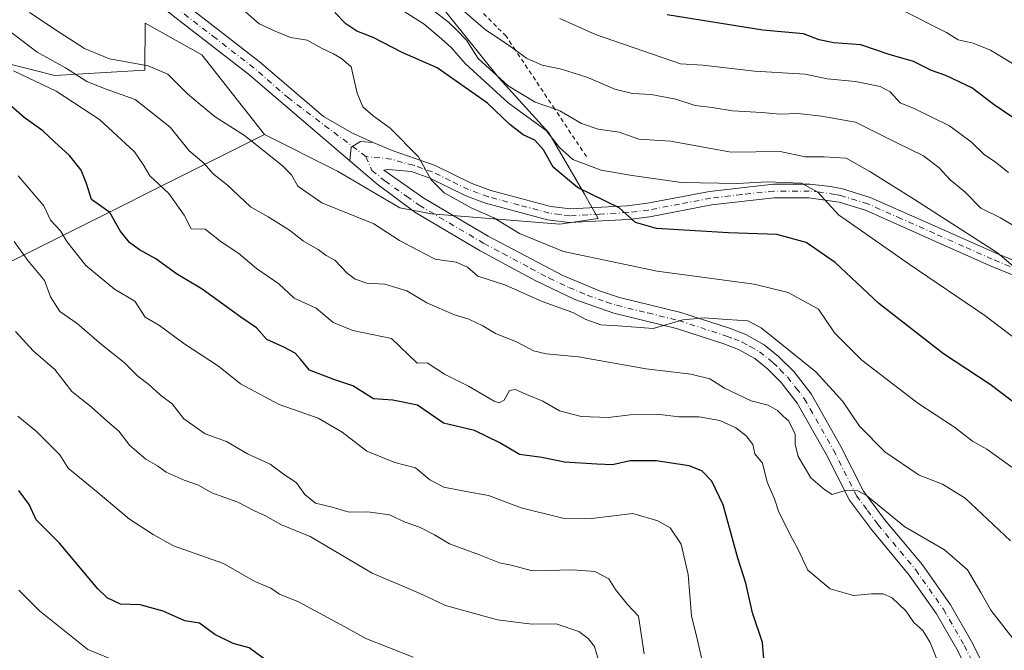
# Model space of a CAD drawing. Units: metres. Extents: x 540809 to 542740, y 4716989 to 4718985.
# Drawn here: x 542315 to 542548, y 4717453 to 4717603 of the extents above; entities that cross this region are included whole.
import ezdxf

# ---------------------------------------------------------------- set-up
doc = ezdxf.new("R2010")
doc.units = ezdxf.units.M
doc.header["$MEASUREMENT"] = 0
doc.linetypes.add('DGN Style 2', pattern=[1.6480167562047852, 0.988810053722871, -0.6592067024819142])
doc.linetypes.add('DGN Style 4', pattern=[2.6384748266838614, 1.318413404963828, -0.6592067024819142, 0.001648016756204785, -0.6592067024819142])
for name, color, linetype, lineweight in [('Arbolado forestal CxS', 92, 'Continuous', 0), ('Camino Cxs', 7, 'Continuous', 0), ('Camino eje', 30, 'DGN Style 4', 13), ('Curva de nivel maestra', 30, 'Continuous', 30), ('Curva de nivel normal', 30, 'Continuous', 0), ('Escarpado lineal', 30, 'DGN Style 2', 0), ('Pista no pavimentada Cxs', 111, 'Continuous', 0), ('Pista no pavimentada eje', 91, 'DGN Style 4', 0), ('Suelo desnudo CxS', 253, 'Continuous', 0)]:
    doc.layers.add(name, color=color, linetype=linetype, lineweight=lineweight)

# ---------------------------------------------------------------- blocks, each defined once
blk = doc.blocks.new('*U5')
at = {"layer": 'Arbolado forestal CxS', "color": 92, "linetype": 'Continuous', "lineweight": 0}
blk.add_polyline3d([(542311.6662999997, 4717544.8607, 888.1459999999934), (542372.8712999999, 4717575.488700001, 917.6358999999939), (542390.1475000001, 4717566.812100001, 919.0175000000017), (542404.8816999998, 4717558.103700001, 918.2219999999943), (542412.4007000001, 4717556.6555, 918.4802000000054), (542442.7950999998, 4717554.1917, 922.8380999999937), (542451.8784999996, 4717555.585700001, 924.1478999999963), (542448.5925000003, 4717561.333900001, 925.6500999999989), (542440.1397000002, 4717575.8913, 931.0014999999986), (542428.2991000004, 4717588.859099999, 933.7200000000012), (542405.7459000004, 4717617.051100001, 939.9149000000034), (542395.0339000003, 4717637.349099999, 946.7180999999982), (542374.7367000004, 4717660.466499999, 950.0647000000026), (542362.3327000003, 4717671.743100001, 951.7761000000029), (542353.8749000002, 4717678.509500001, 954.0512000000017), (542352.7067, 4717687.5781, 958.1649000000034), (542338.0883, 4717701.062700001, 960.9510000000009), (542317.2267000005, 4717714.5953, 964.8061000000017), (542285.6527000006, 4717731.510299999, 969.1543999999994)], dxfattribs=at)

msp = doc.modelspace()

# ---------------------------------------------------------------- linework, layer by layer
at = {"layer": 'Arbolado forestal CxS', "color": 92, "linetype": 'Continuous', "lineweight": 0}
for points in [[(542372.8712999999, 4717575.488700001, 917.6358999999939), (542390.1475000001, 4717566.812100001, 919.0175000000017), (542404.8816999998, 4717558.103700001, 918.2219999999943), (542412.4007000001, 4717556.6555, 918.4802000000054), (542442.7950999998, 4717554.1917, 922.8380999999937), (542451.8784999996, 4717555.585700001, 924.1478999999963), (542448.5925000003, 4717561.333900001, 925.6500999999989), (542440.1397000002, 4717575.8913, 931.0014999999986), (542428.2991000004, 4717588.859099999, 933.7200000000012), (542405.7459000004, 4717617.051100001, 939.9149000000034), (542395.0339000003, 4717637.349099999, 946.7180999999982), (542374.7367000004, 4717660.466499999, 950.0647000000026), (542362.3327000003, 4717671.743100001, 951.7761000000029), (542353.8749000002, 4717678.509500001, 954.0512000000017), (542352.7067, 4717687.5781, 958.1649000000034), (542338.0883, 4717701.062700001, 960.9510000000009), (542317.2267000005, 4717714.5953, 964.8061000000017), (542285.6527000006, 4717731.510299999, 969.1543999999994)], [(542108.5433, 4717703.191299999, 922.7761000000029), (542128.4868999999, 4717693.2225, 921.7112000000053), (542136.8010999998, 4717685.843699999, 920.8582000000025), (542144.7960999999, 4717681.875499999, 920.7115000000049), (542166.3980999999, 4717665.640699999, 916.8070000000008), (542191.3054999998, 4717656.425100001, 916.0828999999941), (542225.0884999996, 4717648.592499999, 914.8972999999969), (542257.4137000004, 4717643.059900001, 917.6312999999938), (542280.4688999997, 4717630.009299999, 915.4003999999987), (542296.8240999999, 4717621.9385, 915.1264999999986), (542305.0389, 4717594.020300001, 903.9631999999983), (542323.1958999997, 4717589.426700001, 908.4233999999997), (542344.4693, 4717590.735300001, 914.8723000000028), (542344.5506999996, 4717601.814300001, 918.8752999999997), (542357.9965000004, 4717594.360300001, 918.9256000000023), (542372.8712999999, 4717575.488700001, 917.6358999999939)], [(542305.0389, 4717594.020300001, 903.9631999999983), (542323.1958999997, 4717589.426700001, 908.4233999999997), (542344.4693, 4717590.735300001, 914.8723000000028), (542344.5506999996, 4717601.814300001, 918.8752999999997), (542357.9965000004, 4717594.360300001, 918.9256000000023), (542372.8712999999, 4717575.488700001, 917.6358999999939), (542311.6662999997, 4717544.8607, 888.1459999999934)], [(542311.6662999997, 4717544.8607, 888.1459999999934), (542372.8712999999, 4717575.488700001, 917.6358999999939)], [(542311.6662999997, 4717544.8607, 888.1459999999934), (542372.8712999999, 4717575.488700001, 917.6358999999939)]]:
    msp.add_polyline3d(points, dxfattribs=at)
at = {"layer": 'Camino Cxs', "color": 7, "linetype": 'Continuous', "lineweight": 0}
for points in [[(542307.8400999998, 4717639.8101, 919.5559999999969), (542323.5500999996, 4717630.140100001, 919.7204000000056), (542334.2801000001, 4717622.4101, 919.510500000004), (542353.6700999998, 4717606.620100001, 919.3570000000036), (542371.6001000004, 4717592.7301, 919.2785000000005), (542386.7821000004, 4717579.740900001, 919.0815000000002), (542393.6480999999, 4717575.772299999, 919.2241000000067), (542398.5692999996, 4717573.549699999, 919.3654999999999), (542395.5411, 4717573.8071, 919.2177999999985), (542393.3261000002, 4717572.4409, 919.0880999999937), (542393.0491000004, 4717569.241699999, 919.181899999996), (542369.0601000004, 4717589.710100001, 919.3668999999937), (542351.2200999996, 4717603.540100001, 919.2691000000051), (542331.8800999997, 4717619.280099999, 919.3288000000031), (542321.3601000002, 4717626.860099999, 919.4867999999988), (542305.8701, 4717636.390100001, 919.5672999999952)], [(542307.8400999998, 4717639.8101, 919.5559999999969), (542323.5500999996, 4717630.140100001, 919.7204000000056), (542334.2801000001, 4717622.4101, 919.510500000004), (542353.6700999998, 4717606.620100001, 919.3570000000036), (542371.6001000004, 4717592.7301, 919.2785000000005), (542386.7821000004, 4717579.740900001, 919.0815000000002), (542393.6480999999, 4717575.772299999, 919.2241000000067), (542398.5692999996, 4717573.549699999, 919.3654999999999)], [(542393.0491000004, 4717569.241699999, 919.181899999996), (542369.0601000004, 4717589.710100001, 919.3668999999937), (542351.2200999996, 4717603.540100001, 919.2691000000051), (542331.8800999997, 4717619.280099999, 919.3288000000031), (542321.3601000002, 4717626.860099999, 919.4867999999988), (542305.8701, 4717636.390100001, 919.5672999999952)], [(542398.5692999996, 4717573.549699999, 919.3654999999999), (542395.5411, 4717573.8071, 919.2177999999985), (542393.3261000002, 4717572.4409, 919.0880999999937), (542393.0491000004, 4717569.241699999, 919.181899999996)]]:
    msp.add_polyline3d(points, dxfattribs=at)
at = {"layer": 'Camino eje', "color": 30, "linetype": 'DGN Style 4', "lineweight": 13}
msp.add_polyline3d([(542396.8640999999, 4717570.235300001, 919.1168000000034), (542378.6064999999, 4717584.0273, 919.0944000000019), (542370.3300999999, 4717591.220100001, 919.272100000002), (542361.3651000002, 4717598.165100001, 919.2575000000071), (542352.4451000001, 4717605.0801, 919.2902999999933), (542342.7751000002, 4717612.950099999, 919.2109000000056), (542333.0800999999, 4717620.845100001, 919.420100000003), (542322.4550999999, 4717628.5001, 919.6126999999979), (542306.8551000003, 4717638.100099999, 919.5660000000062)], dxfattribs=at)
at = {"layer": 'Curva de nivel maestra', "color": 30, "linetype": 'Continuous', "lineweight": 30, "flags": 128}
for points, elevation in [([(542551.9000000004, 4717510.800100001), (542544.6699999999, 4717516.2301), (542533.6299999999, 4717523.520099999), (542518.3300000001, 4717535.460100001), (542507.9800000004, 4717545.140100001), (542501.0899999999, 4717549.870100001), (542494.2100000001, 4717551.7401), (542482.75, 4717552.210100001), (542465.7000000002, 4717553.2301), (542460.7199999997, 4717554.600099999), (542456.8499999996, 4717558.0701), (542447, 4717562.890100001), (542441.2000000002, 4717567.7501), (542438.9199999999, 4717571.800100001), (542436.8600000005, 4717574.0801), (542434.1299999999, 4717575.350099999), (542430.9600000001, 4717577.8101), (542425.6900000004, 4717582.870100001), (542413.7300000004, 4717591.2501), (542405.4500000002, 4717594.880100001), (542398.5700000003, 4717598.4301), (542394.7199999997, 4717599.920100001), (542392.1399999997, 4717601.670100001), (542389.5, 4717604.340100001)], 925), ([(542552.54, 4717577.840100001), (542545.6100000005, 4717582.5001), (542540.3200000003, 4717586.540100001), (542534.1799999997, 4717589.420100001), (542530.79, 4717590.5801), (542526.5499999998, 4717592.7601), (542520.75, 4717594.440099999), (542514.04, 4717596.7301), (542507.6799999997, 4717597.1501), (542504.2300000004, 4717597.850099999), (542500.4800000004, 4717599.280099999), (542490.8899999997, 4717600.1801), (542468.2199999997, 4717603.780099999)], 950), ([(542491.1399999997, 4717450.360099999), (542490.8099999996, 4717455.190099999), (542488.4100000003, 4717462.220100001), (542486.8099999996, 4717469.1801), (542484.9199999999, 4717475.110099999), (542481.4699999997, 4717487.7601), (542478.8099999996, 4717493.360099999), (542476.4199999999, 4717495.790100001), (542473.4400000004, 4717496.9901), (542465.5999999996, 4717498.210100001), (542459.4100000003, 4717498.1601), (542455.2699999996, 4717497.220100001), (542451.5599999996, 4717497.390100001), (542443.8899999997, 4717497.9001), (542438.5599999996, 4717498.9301), (542433.2199999997, 4717499.640100001), (542428.5599999996, 4717502.470100001), (542422.5599999996, 4717505.360099999), (542415.2699999996, 4717507.110099999), (542409.04, 4717511.360099999), (542403.2699999996, 4717512.540100001), (542398.6600000003, 4717512.8301), (542393.7699999996, 4717515.940099999), (542389.2199999997, 4717517.4301), (542383.4699999997, 4717519.6801), (542381.3700000001, 4717522.2501), (542380.0999999996, 4717523.640100001), (542377.4500000002, 4717525.0801), (542373.4000000004, 4717526.950099999), (542370.9400000004, 4717529.6801), (542367.2400000002, 4717532.2401), (542358.0899999999, 4717538.860099999), (542351.9900000002, 4717542.5001), (542347.0999999996, 4717546.040100001), (542343.25, 4717548.130100001), (542340.8399999999, 4717549.870100001), (542338.6399999997, 4717552.610099999), (542336.1699999999, 4717556.960100001), (542331.9000000004, 4717560.050100001), (542330.6699999999, 4717563.8301), (542329.4000000004, 4717567.0101), (542326.6600000003, 4717570.460100001), (542323.0899999999, 4717573.720100001), (542320.3700000001, 4717576.350099999), (542315.9400000004, 4717579.5001), (542311.4400000004, 4717583.4301)], 900), ([(542373.6900000004, 4717450.5801), (542369.2000000002, 4717453.920100001), (542365.4000000004, 4717454.9301), (542361.0599999996, 4717457.020099999), (542357.4199999999, 4717459.7501), (542353.9500000002, 4717460.290100001), (542348.8600000005, 4717462.540100001), (542343.3700000001, 4717464.040100001), (542338.7000000002, 4717464.2601), (542335.5499999998, 4717465.770099999), (542333.3499999996, 4717467.9001), (542324.3200000003, 4717478.690099999), (542318.7699999996, 4717484.190099999), (542317.1299999999, 4717487.850099999), (542314.6699999999, 4717491.130100001)], 875)]:
    msp.add_lwpolyline(points, dxfattribs=dict(at, elevation=elevation))
at = {"layer": 'Curva de nivel normal', "color": 30, "linetype": 'Continuous', "lineweight": 0, "flags": 128}
for points, elevation in [([(542556.6600000003, 4717522.5601), (542543.4000000004, 4717532.630100001), (542525.4900000002, 4717544.720100001), (542516.0800000001, 4717551.4101), (542508.79, 4717556.440099999), (542503.9000000004, 4717561.8101), (542500, 4717563.9101), (542491.9800000004, 4717564.220100001), (542484.8899999997, 4717563.8301), (542471.5599999996, 4717564.090100001), (542459.8899999997, 4717565.7301), (542452.5599999996, 4717566.9801), (542445.8499999996, 4717569.550100001), (542442.7400000002, 4717572.370100001), (542439.5099999999, 4717576.4001), (542430.5099999999, 4717582.9301), (542420.4199999999, 4717592.210100001), (542417.0300000003, 4717596.050100001), (542414.7400000002, 4717598.120100001), (542410.6500000004, 4717601.5801), (542399.4299999997, 4717608.800100001)], 930), ([(542549.8600000005, 4717496.6801), (542543.8799999999, 4717500.960100001), (542540.54, 4717502.870100001), (542536.2400000002, 4717506.170100001), (542527.5800000001, 4717511.8101), (542514.2999999998, 4717522.050100001), (542507.8499999996, 4717528.520099999), (542504.04, 4717534.130100001), (542496.8600000005, 4717538.0801), (542488.7999999998, 4717540.020099999), (542465.8700000001, 4717543.0801), (542443.6500000004, 4717547.780099999), (542433.2199999997, 4717552.020099999), (542427.1299999999, 4717555.7301), (542421.79, 4717558.090100001), (542415.4199999999, 4717561.6801), (542412.2800000003, 4717564.720100001), (542409.3099999996, 4717570.200099999), (542402.5800000001, 4717576.9901), (542398.5899999999, 4717579.860099999), (542396.0999999996, 4717582.050100001), (542394.7999999998, 4717585.2301), (542393.3899999997, 4717591.470100001), (542391.1100000005, 4717593.470100001), (542389.1500000004, 4717594.550100001), (542386.3700000001, 4717595.9001), (542382.9699999997, 4717597.8301), (542379, 4717598.440099999), (542375.3700000001, 4717599.9001), (542371.5499999998, 4717601.670100001), (542367.0700000003, 4717605.610099999)], 920), ([(542410.9100000003, 4717606.3301), (542416.4400000004, 4717602.090100001), (542418.5, 4717600.100099999), (542420.6900000004, 4717597.770099999), (542423.4699999997, 4717593.450099999), (542430.5199999996, 4717586.950099999), (542436.9100000003, 4717583.130100001), (542441.5584000004, 4717581.509500001), (542442.79, 4717581.0801), (542447.9100000003, 4717578.030099999), (542451.8499999996, 4717576.7301), (542456.8300000001, 4717576.050100001), (542461.5, 4717574.390100001), (542469.0199999996, 4717573.9101), (542483.3799999999, 4717571.270099999), (542494.9600000001, 4717571.4301), (542500.9199999999, 4717570.1501), (542505.3899999997, 4717570.200099999), (542510.5800000001, 4717569.850099999), (542516.1699999999, 4717566.720100001), (542526.8099999996, 4717560.040100001), (542546.4500000002, 4717547.4001), (542551.7599999999, 4717542.9101)], 935), ([(542523.5099999999, 4717605.040100001), (542534.3300000001, 4717599.620100001), (542537.1600000003, 4717597.860099999), (542540.6900000004, 4717597.120100001), (542544.7800000003, 4717595.4001), (542552.9699999997, 4717590.440099999)], 955), ([(542549.5, 4717479.220100001), (542538.7800000003, 4717489.350099999), (542533.4000000004, 4717492.620100001), (542527.8600000005, 4717494.7501), (542519.7599999999, 4717500.3301), (542513.7199999997, 4717506.420100001), (542509.8099999996, 4717512.2401), (542503.4100000003, 4717519.270099999), (542490.4800000004, 4717529.700099999), (542487.29, 4717531.3301), (542482.4199999999, 4717531.670100001), (542476.9900000002, 4717532.0801), (542471.9500000002, 4717531.5601), (542464.9000000004, 4717529.540100001), (542456.5999999996, 4717530.1501), (542452.4600000001, 4717530.350099999), (542448.9400000004, 4717531.670100001), (542445.8300000001, 4717533.290100001), (542438.6200000001, 4717535.920100001), (542429.7599999999, 4717539.870100001), (542423.3799999999, 4717541.9301), (542420.9199999999, 4717544.020099999), (542418.25, 4717545.190099999), (542413.2699999996, 4717545.940099999), (542409.0199999996, 4717548.130100001), (542404.8099999996, 4717550.360099999), (542398.7699999996, 4717554.3201), (542386.4100000003, 4717559.290100001), (542380.7599999999, 4717563.2501), (542379.2300000004, 4717565.870100001), (542377.0899999999, 4717568.030099999), (542371.8600000005, 4717572.200099999), (542368.1100000005, 4717575.2501), (542361.1799999997, 4717579.6501), (542357.5800000001, 4717582.600099999), (542354.5800000001, 4717585.110099999), (542349.9699999997, 4717589.7501), (542345.3200000003, 4717591.7401), (542336.1399999997, 4717593.4101), (542330.1900000004, 4717595.8201), (542324.4600000001, 4717599.5701), (542317.1900000004, 4717604.370100001)], 915), ([(542552.4199999999, 4717552.550100001), (542547.1200000001, 4717555.720100001), (542542.5, 4717558.050100001), (542538.7999999998, 4717561.780099999), (542535.2199999997, 4717564.7401), (542532.6200000001, 4717567.5801), (542528.9400000004, 4717570.420100001), (542522.6299999999, 4717573.520099999), (542512.8200000003, 4717578.380100001), (542504.7599999999, 4717579.770099999), (542499.1200000001, 4717580.470100001), (542494.9299999997, 4717580.2601), (542490.6299999999, 4717580.6501), (542483.6600000003, 4717581.100099999), (542478.8899999997, 4717581.840100001), (542474.8600000005, 4717582.3201), (542470.2800000003, 4717583.8101), (542464.4100000003, 4717584.950099999), (542459.9900000002, 4717585.200099999), (542455.7999999998, 4717586.210100001), (542449.1600000003, 4717589.0001), (542443.1600000003, 4717590.960100001), (542438.6200000001, 4717591.880100001), (542434.8799999999, 4717593.540100001), (542432.2758, 4717595.435799999), (542430.7999999998, 4717596.5101), (542425.1399999997, 4717600.2501), (542419.9299999997, 4717604.780099999)], 940), ([(542442.8099999996, 4717602.950099999), (542451.2300000004, 4717599.140100001), (542471.4000000004, 4717592.210100001), (542476.6799999997, 4717591.870100001), (542488.9199999999, 4717590.440099999), (542500.9100000003, 4717589.780099999), (542506.0899999999, 4717588.630100001), (542512.79, 4717588.0001), (542518.6299999999, 4717586.840100001), (542521, 4717585.550100001), (542523.4100000003, 4717582.970100001), (542526.7199999997, 4717581.620100001), (542535.0800000001, 4717577.5101), (542540.2599999999, 4717573.610099999), (542543.3099999996, 4717570.7401), (542546, 4717568.9001), (542549.0599999996, 4717566.4901)], 945), ([(542551.5499999998, 4717454.1801), (542544.8200000003, 4717462.8201), (542542.4600000001, 4717467.030099999), (542539.2999999998, 4717472.370100001), (542533.8899999997, 4717477.140100001), (542524.4699999997, 4717482.540100001), (542515.4100000003, 4717489.970100001), (542513.3399999999, 4717491.090100001), (542510.3799999999, 4717491.190099999), (542507.2999999998, 4717490.220100001), (542505.5300000003, 4717491.340100001), (542502.25, 4717494.140100001), (542499.25, 4717499.220100001), (542498.5300000003, 4717502.090100001), (542498.5, 4717504.460100001), (542497.0099999999, 4717507.540100001), (542495.5599999996, 4717508.8201), (542494.3600000005, 4717510.110099999), (542492.1299999999, 4717511.360099999), (542488.1299999999, 4717512.420100001), (542481.8200000003, 4717515.390100001), (542478.29, 4717517.5601), (542473.8200000003, 4717518.720100001), (542463.2199999997, 4717519.940099999), (542447.2199999997, 4717522.8301), (542439.5599999996, 4717523.520099999), (542436.5599999996, 4717524.2501), (542432.5599999996, 4717526.3301), (542427.5599999996, 4717528.3201), (542424.5700000003, 4717530.140100001), (542421.2300000004, 4717531.7501), (542417.8200000003, 4717532.7601), (542411.2599999999, 4717535.5801), (542406.5300000003, 4717538.4001), (542401.3700000001, 4717539.9901), (542397.0599999996, 4717540.270099999), (542394.3300000001, 4717541.210100001), (542392.4299999997, 4717542.640100001), (542389.5199999996, 4717545.7301), (542387.4800000004, 4717546.840100001), (542385.54, 4717548.200099999), (542382.0499999998, 4717550.190099999), (542378.75, 4717552.8301), (542373.7400000002, 4717555.950099999), (542369.5, 4717558.370100001), (542364.0199999996, 4717563.5601), (542360.7300000004, 4717566.0601), (542358.5, 4717568.700099999), (542355.0199999996, 4717571.5601), (542350.5, 4717577.170100001), (542342.2100000001, 4717583.7601), (542335.3399999999, 4717586.1601), (542330.7599999999, 4717587.9901), (542325.7000000002, 4717591.270099999), (542318.9600000001, 4717594.950099999), (542310.6699999999, 4717601.3101)], 910), ([(542532.4000000004, 4717450.390100001), (542530.5099999999, 4717455.1801), (542528.75, 4717457.9901), (542526.6200000001, 4717459.860099999), (542524.7599999999, 4717462.670100001), (542521.4900000002, 4717465.7301), (542519.3499999996, 4717466.710100001), (542516.6100000005, 4717466.6801), (542512.3700000001, 4717466.2501), (542506.8300000001, 4717467.840100001), (542501.5300000003, 4717472.2501), (542499.0800000001, 4717477.4901), (542497.2999999998, 4717480.6601), (542495.8700000001, 4717483.770099999), (542494.6200000001, 4717486.020099999), (542493.6299999999, 4717489.1801), (542491.8899999997, 4717493.110099999), (542490.75, 4717497.640100001), (542488.9900000002, 4717499.870100001), (542488.5, 4717502.050100001), (542486.9000000004, 4717504.120100001), (542484.4800000004, 4717505.9901), (542480.6699999999, 4717507.710100001), (542475.7599999999, 4717508.610099999), (542471, 4717508.5601), (542465.8399999999, 4717509.2501), (542459.4600000001, 4717509.110099999), (542454.2999999998, 4717508.4101), (542447.7999999998, 4717508.700099999), (542442.7400000002, 4717510.050100001), (542438.7800000003, 4717512.340100001), (542434.8899999997, 4717513.860099999), (542432.3200000003, 4717515.0801), (542430.8899999997, 4717514.800100001), (542429.6200000001, 4717512.530099999), (542428.3799999999, 4717511.9301), (542427.2100000001, 4717512.340100001), (542421.1600000003, 4717515.860099999), (542415.4600000001, 4717518.710100001), (542411.3399999999, 4717521.380100001), (542409.0300000003, 4717521.300100001), (542402.9000000004, 4717527.130100001), (542393.7599999999, 4717529.0601), (542389.0999999996, 4717530.9001), (542385.0999999996, 4717534.3101), (542379.8499999996, 4717536.7301), (542376.2599999999, 4717540.130100001), (542370.9400000004, 4717543.7301), (542366.7400000002, 4717547.280099999), (542362.5700000003, 4717550.030099999), (542358.8200000003, 4717553.040100001), (542355.4600000001, 4717553.090100001), (542353.7800000003, 4717556.360099999), (542350.1500000004, 4717561.460100001), (542345.6799999997, 4717565.640100001), (542344.1200000001, 4717568.3201), (542342.0499999998, 4717571.340100001), (542333.7999999998, 4717579.020099999), (542323.5300000003, 4717585.7401), (542313.3600000005, 4717590.540100001)], 905), ([(542476.3700000001, 4717451.4901), (542475.3399999999, 4717456.0101), (542473.9600000001, 4717461.450099999), (542473.2100000001, 4717471.2501), (542471.5, 4717478.420100001), (542468.9299999997, 4717482.3201), (542465.9600000001, 4717483.9801), (542460.0899999999, 4717485.670100001), (542450.29, 4717484.5601), (542443.5199999996, 4717484.5701), (542433.6200000001, 4717487.0801), (542425.8600000005, 4717489.9901), (542420.5999999996, 4717490.890100001), (542415.2999999998, 4717491.950099999), (542411.9800000004, 4717493.690099999), (542408.6299999999, 4717496.5101), (542403.7199999997, 4717497.7601), (542397.0700000003, 4717500.5001), (542391.2199999997, 4717505.0001), (542385.5099999999, 4717508.2501), (542376.2999999998, 4717511.5001), (542367.1799999997, 4717516.420100001), (542361.9100000003, 4717520.5801), (542353.75, 4717525.9901), (542348.0099999999, 4717530.220100001), (542344.6100000005, 4717532.220100001), (542342.1299999999, 4717535.9801), (542337.29, 4717538.8201), (542330.5199999996, 4717544.4001), (542326, 4717550.090100001), (542324.5199999996, 4717552.610099999), (542322.1799999997, 4717555.140100001), (542320.5800000001, 4717558.600099999), (542314.5099999999, 4717565.700099999)], 895), ([(542313.54, 4717550.130100001), (542316.7699999996, 4717545.640100001), (542320.7000000002, 4717540.9001), (542322.1200000001, 4717536.9901), (542324.3799999999, 4717533.5801), (542328.5099999999, 4717530.720100001), (542334.2000000002, 4717525.7401), (542339.6100000005, 4717521.440099999), (542342.8499999996, 4717518.210100001), (542345.4299999997, 4717516.2601), (542348.2400000002, 4717513.7501), (542350.9900000002, 4717511.670100001), (542353.7199999997, 4717508.100099999), (542358.75, 4717504.590100001), (542363.8399999999, 4717502.720100001), (542368.79, 4717499.870100001), (542374.1600000003, 4717497.360099999), (542377.2300000004, 4717495.130100001), (542380.4500000002, 4717492.940099999), (542382.3700000001, 4717490.220100001), (542384.9000000004, 4717488.120100001), (542388.8499999996, 4717487.220100001), (542392.9299999997, 4717486.040100001), (542397.3499999996, 4717486.0701), (542402.4699999997, 4717485.390100001), (542406.1699999999, 4717483.6501), (542409.5599999996, 4717482.450099999), (542413.0999999996, 4717480.6501), (542416.6200000001, 4717478.5101), (542423.7699999996, 4717475.920100001), (542428.5, 4717474.040100001), (542431.2199999997, 4717473.440099999), (542436.2999999998, 4717472.1601), (542445.9000000004, 4717472.380100001), (542451.04, 4717471.960100001), (542454.3499999996, 4717470.220100001), (542455.9800000004, 4717467.7401), (542458.8200000003, 4717464.1801), (542461.3799999999, 4717461.380100001), (542462.79, 4717452.5001)], 890), ([(542452.0800000001, 4717450.4001), (542450.9699999997, 4717454.1801), (542449.5300000003, 4717456.120100001), (542447.29, 4717457.7301), (542441.9400000004, 4717459.590100001), (542436.2400000002, 4717459.460100001), (542433, 4717459.9001), (542427.9900000002, 4717460.550100001), (542415.6900000004, 4717463.9101), (542410.7000000002, 4717466.2501), (542406.54, 4717468.090100001), (542398.3600000005, 4717471.5801), (542383.6399999997, 4717480.2601), (542376.8600000005, 4717483.0101), (542372.9199999999, 4717485.200099999), (542370.4500000002, 4717486.3301), (542366.4900000002, 4717488.360099999), (542360.3899999997, 4717490.600099999), (542357.1900000004, 4717492.4001), (542353.7800000003, 4717493.5801), (542349.5800000001, 4717495.5101), (542347.5, 4717496.9801), (542344.7000000002, 4717498.5801), (542340.9100000003, 4717501.780099999), (542338.3300000001, 4717505.200099999), (542335.6500000004, 4717507.530099999), (542331.79, 4717511.0001), (542327.2100000001, 4717514.620100001), (542323.2199999997, 4717519.780099999), (542318.0199999996, 4717524.200099999), (542313.8799999999, 4717528.8201)], 885), ([(542408.0099999999, 4717451.6501), (542396.7999999998, 4717456.0701), (542391.8799999999, 4717458.860099999), (542380.9199999999, 4717464.8101), (542376.3899999997, 4717466.610099999), (542374.3399999999, 4717468.020099999), (542370.54, 4717469.600099999), (542363.1100000005, 4717473.860099999), (542351.2599999999, 4717478.0801), (542346.4400000004, 4717480.7301), (542340.8300000001, 4717484.380100001), (542333.4199999999, 4717490.630100001), (542326.3200000003, 4717496.420100001), (542324.3600000005, 4717499.5701), (542318.8600000005, 4717505.140100001), (542314.4400000004, 4717508.7601)], 880), ([(542337, 4717451.020099999), (542330.9800000004, 4717453.530099999), (542319.5499999998, 4717462.630100001), (542314.6600000003, 4717467.550100001)], 870)]:
    msp.add_lwpolyline(points, dxfattribs=dict(at, elevation=elevation))
at = {"layer": 'Escarpado lineal', "color": 30, "linetype": 'DGN Style 2', "lineweight": 0}
msp.add_polyline3d([(542449.0700000003, 4717570.2401, 931.0804999999965), (542441.5584000004, 4717581.509500001, 935.1443), (542432.2758, 4717595.435799999, 939.3166999999958), (542430.0800000001, 4717598.7301, 940.2198999999965), (542399.8882999998, 4717628.921800001, 943.3151999999973), (542396.1217, 4717632.6884, 943.7955999999976), (542395.2699999996, 4717633.540100001, 943.5920999999945), (542385.5811999999, 4717647.042099999, 947.3622000000032), (542376.9917000001, 4717659.0122, 950.9309999999969), (542369.1500000004, 4717669.940099999, 954.0464000000065), (542351.7810000004, 4717681.176000001, 955.0604000000021), (542351.4455000004, 4717681.392999999, 955.0060999999987), (542338.7888000002, 4717689.580499999, 950.1612000000023), (542330.1586999996, 4717695.1632, 949.1034000000074), (542324.2911, 4717696.487600001, 946.774900000004), (542313.1600000003, 4717699.0001, 946.419399999999)], dxfattribs=at)
at = {"layer": 'Pista no pavimentada Cxs', "color": 111, "linetype": 'Continuous', "lineweight": 0}
for points in [[(542543.6001000004, 4717440.170100001, 914.450100000002), (542536.8201000001, 4717453.540100001, 914.2262000000047), (542531.9901000002, 4717461.960100001, 911.0736000000034), (542525.5201000003, 4717471.140100001, 915.2639000000055), (542516.5800999999, 4717481.880100001, 911.8285999999936), (542511.3601000002, 4717488.880100001, 914.6198000000004), (542505.8800999997, 4717499.7501, 917.8157000000066), (542499.0301000001, 4717511.8201, 916.0748000000023), (542495.2401000002, 4717516.7301, 917.7839999999997), (542491.9801000003, 4717519.940099999, 917.4749000000012), (542488.9301000005, 4717522.390100001, 921.0942000000069), (542485.1201, 4717524.5101, 923.2911000000023), (542481.6300999997, 4717525.880100001, 923.1570999999967), (542470.3901000004, 4717529.5101, 922.923299999995), (542455.5500999996, 4717533.170100001, 925.1083000000071), (542446.3601000002, 4717536.420100001, 923.2857999999978), (542437.0701000001, 4717540.8301, 924.0332999999956), (542423.8800999997, 4717547.9301, 920.4492000000029), (542408.4401000004, 4717557.040100001, 921.1782999999997), (542399.4424999999, 4717563.786499999, 919.5393999999943), (542393.0491000004, 4717569.241699999, 919.181899999996), (542393.3261000002, 4717572.4409, 919.0880999999937), (542395.5411, 4717573.8071, 919.2177999999985), (542398.5692999996, 4717573.549699999, 919.3654999999999), (542403.0937000001, 4717571.6447, 919.5561000000017), (542408.5601000004, 4717569.770099999, 920.1463999999978), (542413.2401000002, 4717568.090100001, 920.6411999999982), (542421.7600999996, 4717563.9301, 921.1196000000054), (542426.4301000005, 4717562.2301, 921.749299999996), (542440.6801000005, 4717558.420100001, 923.1564999999974), (542445.2801000001, 4717557.850099999, 924.3077000000048), (542458.7200999996, 4717558.5701, 930.6095999999961), (542463.5500999996, 4717559.1801, 931.2543000000006), (542478.2401000002, 4717561.9801, 934.6542000000045), (542493.3601000002, 4717563.690099999, 937.4563000000053), (542501.9600999998, 4717563.690099999, 937.4011000000029), (542506.8901000004, 4717563.130100001, 936.9382000000041), (542509.7600999996, 4717562.5701, 937.4820999999939), (542516.2801000001, 4717560.5701, 938.4282999999997), (542532.2200999996, 4717553.4801, 938.9437999999938), (542545.8501000004, 4717547.420100001, 942.4578999999941), (542579.5601000004, 4717533.6801, 945.8028999999952)], [(542398.5692999996, 4717573.549699999, 919.3654999999999), (542395.5411, 4717573.8071, 919.2177999999985), (542393.3261000002, 4717572.4409, 919.0880999999937), (542393.0491000004, 4717569.241699999, 919.181899999996)], [(542398.5692999996, 4717573.549699999, 919.3654999999999), (542403.0937000001, 4717571.6447, 919.5561000000017), (542408.5601000004, 4717569.770099999, 920.1463999999978), (542413.2401000002, 4717568.090100001, 920.6411999999982), (542421.7600999996, 4717563.9301, 921.1196000000054), (542426.4301000005, 4717562.2301, 921.749299999996), (542440.6801000005, 4717558.420100001, 923.1564999999974), (542445.2801000001, 4717557.850099999, 924.3077000000048), (542458.7200999996, 4717558.5701, 930.6095999999961), (542463.5500999996, 4717559.1801, 931.2543000000006), (542478.2401000002, 4717561.9801, 934.6542000000045), (542493.3601000002, 4717563.690099999, 937.4563000000053), (542501.9600999998, 4717563.690099999, 937.4011000000029), (542506.8901000004, 4717563.130100001, 936.9382000000041), (542509.7600999996, 4717562.5701, 937.4820999999939), (542516.2801000001, 4717560.5701, 938.4282999999997), (542532.2200999996, 4717553.4801, 938.9437999999938), (542545.8501000004, 4717547.420100001, 942.4578999999941), (542579.5601000004, 4717533.6801, 945.8028999999952)], [(542543.6001000004, 4717440.170100001, 914.450100000002), (542536.8201000001, 4717453.540100001, 914.2262000000047), (542531.9901000002, 4717461.960100001, 911.0736000000034), (542525.5201000003, 4717471.140100001, 915.2639000000055), (542516.5800999999, 4717481.880100001, 911.8285999999936), (542511.3601000002, 4717488.880100001, 914.6198000000004), (542505.8800999997, 4717499.7501, 917.8157000000066), (542499.0301000001, 4717511.8201, 916.0748000000023), (542495.2401000002, 4717516.7301, 917.7839999999997), (542491.9801000003, 4717519.940099999, 917.4749000000012), (542488.9301000005, 4717522.390100001, 921.0942000000069), (542485.1201, 4717524.5101, 923.2911000000023), (542481.6300999997, 4717525.880100001, 923.1570999999967), (542470.3901000004, 4717529.5101, 922.923299999995), (542455.5500999996, 4717533.170100001, 925.1083000000071), (542446.3601000002, 4717536.420100001, 923.2857999999978), (542437.0701000001, 4717540.8301, 924.0332999999956), (542423.8800999997, 4717547.9301, 920.4492000000029), (542408.4401000004, 4717557.040100001, 921.1782999999997), (542399.4424999999, 4717563.786499999, 919.5393999999943), (542393.0491000004, 4717569.241699999, 919.181899999996)], [(542578.3400999998, 4717530.690099999, 941.9125000000058), (542544.5201000003, 4717544.460100001, 941.388699999996), (542530.9001000002, 4717550.530099999, 936.5853000000062), (542515.1401000004, 4717557.530099999, 933.9158000000025), (542508.9700999996, 4717559.420100001, 933.7718000000023), (542501.7801000001, 4717560.450099999, 934.2951999999933), (542493.5401, 4717560.450099999, 934.8187000000034), (542478.7200999996, 4717558.780099999, 931.0984000000027), (542464.0601000004, 4717555.9801, 929.1171999999933), (542459.0100999996, 4717555.340100001, 928.2243000000017), (542445.0000999998, 4717554.600099999, 923.7409000000043), (542439.8701, 4717555.280099999, 923.3087999999989), (542425.1601, 4717559.2301, 923.6113000000041), (542420.4901000002, 4717560.950099999, 921.4198000000034), (542411.9801000003, 4717565.100099999, 920.1205000000045), (542407.6201, 4717566.670100001, 919.6202000000048), (542402.1601, 4717567.1601, 919.2335000000021), (542401.0701000001, 4717567.020099999, 919.2115999999952), (542410.5601000004, 4717560.360099999, 919.8090999999986), (542425.8000999996, 4717551.370100001, 923.6904000000068), (542443.4901000002, 4717542.030099999, 926.8653000000049), (542452.1601, 4717538.4101, 926.7820000000065), (542456.9200999998, 4717536.880100001, 928.6070999999939), (542471.4700999996, 4717533.300100001, 926.5096000000049), (542482.9501, 4717529.590100001, 926.4073999999965), (542486.8000999996, 4717528.090100001, 925.4915000000037), (542491.1401000004, 4717525.670100001, 923.0510999999971), (542494.6001000004, 4717522.890100001, 921.5595999999933), (542498.2001, 4717519.360099999, 921.967300000004), (542502.3201000001, 4717514.0101, 916.7571999999927), (542509.3601000002, 4717501.600099999, 919.0170000000071), (542514.7200999996, 4717490.960100001, 917.3839000000008), (542519.6801000005, 4717484.3201, 916.1070999999939), (542528.6501000002, 4717473.540100001, 917.9976000000024), (542535.3201000001, 4717464.0801, 915.1918000000006), (542540.2901, 4717455.4101, 916.2274000000034), (542547.0800999999, 4717442.020099999, 918.0109999999986)], [(542578.3400999998, 4717530.690099999, 941.9125000000058), (542544.5201000003, 4717544.460100001, 941.388699999996), (542530.9001000002, 4717550.530099999, 936.5853000000062), (542515.1401000004, 4717557.530099999, 933.9158000000025), (542508.9700999996, 4717559.420100001, 933.7718000000023), (542501.7801000001, 4717560.450099999, 934.2951999999933), (542493.5401, 4717560.450099999, 934.8187000000034), (542478.7200999996, 4717558.780099999, 931.0984000000027), (542464.0601000004, 4717555.9801, 929.1171999999933), (542459.0100999996, 4717555.340100001, 928.2243000000017), (542445.0000999998, 4717554.600099999, 923.7409000000043), (542439.8701, 4717555.280099999, 923.3087999999989), (542425.1601, 4717559.2301, 923.6113000000041), (542420.4901000002, 4717560.950099999, 921.4198000000034), (542411.9801000003, 4717565.100099999, 920.1205000000045), (542407.6201, 4717566.670100001, 919.6202000000048), (542402.1601, 4717567.1601, 919.2335000000021), (542401.0701000001, 4717567.020099999, 919.2115999999952), (542410.5601000004, 4717560.360099999, 919.8090999999986), (542425.8000999996, 4717551.370100001, 923.6904000000068), (542443.4901000002, 4717542.030099999, 926.8653000000049), (542452.1601, 4717538.4101, 926.7820000000065), (542456.9200999998, 4717536.880100001, 928.6070999999939), (542471.4700999996, 4717533.300100001, 926.5096000000049), (542482.9501, 4717529.590100001, 926.4073999999965), (542486.8000999996, 4717528.090100001, 925.4915000000037), (542491.1401000004, 4717525.670100001, 923.0510999999971), (542494.6001000004, 4717522.890100001, 921.5595999999933), (542498.2001, 4717519.360099999, 921.967300000004), (542502.3201000001, 4717514.0101, 916.7571999999927), (542509.3601000002, 4717501.600099999, 919.0170000000071), (542514.7200999996, 4717490.960100001, 917.3839000000008), (542519.6801000005, 4717484.3201, 916.1070999999939), (542528.6501000002, 4717473.540100001, 917.9976000000024), (542535.3201000001, 4717464.0801, 915.1918000000006), (542540.2901, 4717455.4101, 916.2274000000034), (542547.0800999999, 4717442.020099999, 918.0109999999986)]]:
    msp.add_polyline3d(points, dxfattribs=at)
at = {"layer": 'Pista no pavimentada eje', "color": 91, "linetype": 'DGN Style 4', "lineweight": 0}
for points in [[(542396.8640999999, 4717570.235300001, 919.1168000000034), (542398.2915000003, 4717566.9615, 919.1469000000071), (542401.3731000006, 4717564.450300001, 919.3929999999965), (542406.4764999999, 4717560.821900001, 920.0862000000053), (542409.5000999998, 4717558.700099999, 920.2216000000045), (542424.8400999998, 4717549.6501, 921.8187999999938), (542429.2625000002, 4717547.315099999, 922.7116999999998), (542435.8574999999, 4717543.765100001, 924.7917000000016), (542440.2801000001, 4717541.4301, 925.1278000000021), (542444.9250999996, 4717539.225099999, 923.9584000000032), (542449.2600999996, 4717537.415100001, 924.6031999999979), (542453.8551000003, 4717535.790100001, 926.2287000000069), (542456.2351000002, 4717535.0251, 926.7525000000023), (542463.6551000001, 4717533.1951, 924.621499999994), (542470.9301000005, 4717531.405099999, 924.6089000000065), (542482.2901, 4717527.735099999, 924.8484000000027), (542484.0351, 4717527.050100001, 924.747000000003), (542485.9600999998, 4717526.300100001, 924.5483999999997), (542487.8651000002, 4717525.2401, 923.9863000000041), (542490.0351, 4717524.030099999, 921.700100000002), (542493.2901, 4717521.415100001, 918.4758000000003), (542494.9200999998, 4717519.8101, 919.4443999999932), (542496.7200999996, 4717518.045100001, 919.124800000005), (542498.7801000001, 4717515.370100001, 918.156799999997), (542500.6750999996, 4717512.915100001, 915.4866999999941), (542507.6201, 4717500.675100001, 917.1530999999959), (542513.0401, 4717489.920100001, 915.1487999999954), (542515.6501000002, 4717486.420100001, 914.931700000001), (542518.1300999997, 4717483.100099999, 912.9569999999949), (542527.0850999998, 4717472.340100001, 916.5731999999989), (542533.6551000001, 4717463.020099999, 912.4921999999933), (542538.5551000005, 4717454.475099999, 914.9125999999961), (542545.3400999998, 4717441.095100001, 916.0598999999929)], [(542562.0950999996, 4717539.0551, 941.9695000000065), (542545.1851000004, 4717545.940099999, 941.7921999999963), (542538.3701, 4717548.970100001, 939.889599999995), (542531.5601000004, 4717552.005100001, 937.4630000000034), (542523.6801000005, 4717555.505100001, 937.858699999997), (542515.7100999998, 4717559.050100001, 936.2115000000049), (542509.3651000002, 4717560.995100001, 935.5703999999969), (542507.9301000005, 4717561.2751, 935.2863000000071), (542504.3350999998, 4717561.790100001, 935.6157999999997), (542501.8701, 4717562.0701, 935.7645000000049), (542493.4501, 4717562.0701, 936.169399999999), (542485.8901000004, 4717561.215100001, 933.547900000005), (542478.4801000003, 4717560.380100001, 932.8712999999989), (542471.1350999996, 4717558.9801, 929.9021000000067), (542463.8051000005, 4717557.5801, 930.0586999999941), (542458.8651000002, 4717556.9551, 929.498000000007), (542452.1451000003, 4717556.595100001, 927.1135999999971), (542445.1401000004, 4717556.225099999, 923.9039000000049), (542442.8400999998, 4717556.5101, 923.3282999999938), (542440.2751000002, 4717556.850099999, 922.9885999999971), (542433.1501000002, 4717558.755100001, 922.785600000003), (542425.7950999998, 4717560.7301, 922.7027999999991), (542423.4600999998, 4717561.5801, 921.8077000000048), (542421.1250999998, 4717562.440099999, 920.991399999999), (542416.8701, 4717564.515100001, 920.6858999999969), (542412.6101000002, 4717566.595100001, 920.3678000000073), (542410.2701000003, 4717567.4351, 920.0959000000003), (542408.0900999998, 4717568.220100001, 919.8571999999986), (542405.5543000001, 4717568.8665, 919.6347999999998), (542402.8554999996, 4717569.6207, 919.3944999999949), (542396.8640999999, 4717570.235300001, 919.1168000000034)]]:
    msp.add_polyline3d(points, dxfattribs=at)
at = {"layer": 'Suelo desnudo CxS', "color": 253, "linetype": 'Continuous', "lineweight": 0}
for points in [[(542285.6527000006, 4717731.510299999, 969.1543999999994), (542317.2267000005, 4717714.5953, 964.8061000000017), (542338.0883, 4717701.062700001, 960.9510000000009), (542352.7067, 4717687.5781, 958.1649000000034), (542353.8749000002, 4717678.509500001, 954.0512000000017), (542362.3327000003, 4717671.743100001, 951.7761000000029), (542374.7367000004, 4717660.466499999, 950.0647000000026), (542395.0339000003, 4717637.349099999, 946.7180999999982), (542405.7459000004, 4717617.051100001, 939.9149000000034), (542428.2991000004, 4717588.859099999, 933.7200000000012), (542440.1397000002, 4717575.8913, 931.0014999999986), (542448.5925000003, 4717561.333900001, 925.6500999999989), (542451.8784999996, 4717555.585700001, 924.1478999999963), (542442.7950999998, 4717554.1917, 922.8380999999937), (542412.4007000001, 4717556.6555, 918.4802000000054), (542404.8816999998, 4717558.103700001, 918.2219999999943), (542390.1475000001, 4717566.812100001, 919.0175000000017), (542372.8712999999, 4717575.488700001, 917.6358999999939), (542357.9965000004, 4717594.360300001, 918.9256000000023), (542344.5506999996, 4717601.814300001, 918.8752999999997), (542344.4693, 4717590.735300001, 914.8723000000028), (542323.1958999997, 4717589.426700001, 908.4233999999997), (542305.0389, 4717594.020300001, 903.9631999999983)], [(542372.8712999999, 4717575.488700001, 917.6358999999939), (542390.1475000001, 4717566.812100001, 919.0175000000017), (542404.8816999998, 4717558.103700001, 918.2219999999943), (542412.4007000001, 4717556.6555, 918.4802000000054), (542442.7950999998, 4717554.1917, 922.8380999999937), (542451.8784999996, 4717555.585700001, 924.1478999999963), (542448.5925000003, 4717561.333900001, 925.6500999999989), (542440.1397000002, 4717575.8913, 931.0014999999986), (542428.2991000004, 4717588.859099999, 933.7200000000012), (542405.7459000004, 4717617.051100001, 939.9149000000034), (542395.0339000003, 4717637.349099999, 946.7180999999982), (542374.7367000004, 4717660.466499999, 950.0647000000026), (542362.3327000003, 4717671.743100001, 951.7761000000029), (542353.8749000002, 4717678.509500001, 954.0512000000017), (542352.7067, 4717687.5781, 958.1649000000034), (542338.0883, 4717701.062700001, 960.9510000000009), (542317.2267000005, 4717714.5953, 964.8061000000017), (542285.6527000006, 4717731.510299999, 969.1543999999994)], [(542108.5433, 4717703.191299999, 922.7761000000029), (542128.4868999999, 4717693.2225, 921.7112000000053), (542136.8010999998, 4717685.843699999, 920.8582000000025), (542144.7960999999, 4717681.875499999, 920.7115000000049), (542166.3980999999, 4717665.640699999, 916.8070000000008), (542191.3054999998, 4717656.425100001, 916.0828999999941), (542225.0884999996, 4717648.592499999, 914.8972999999969), (542257.4137000004, 4717643.059900001, 917.6312999999938), (542280.4688999997, 4717630.009299999, 915.4003999999987), (542296.8240999999, 4717621.9385, 915.1264999999986), (542305.0389, 4717594.020300001, 903.9631999999983), (542323.1958999997, 4717589.426700001, 908.4233999999997), (542344.4693, 4717590.735300001, 914.8723000000028), (542344.5506999996, 4717601.814300001, 918.8752999999997), (542357.9965000004, 4717594.360300001, 918.9256000000023), (542372.8712999999, 4717575.488700001, 917.6358999999939)]]:
    msp.add_polyline3d(points, dxfattribs=at)

# ---------------------------------------------------------------- block references
at = {"layer": 'Arbolado forestal CxS', "color": 92, "linetype": 'Continuous', "lineweight": 0}
msp.add_blockref('*U5', (0, 0), dxfattribs=at)

doc.saveas('drawing.dxf')
